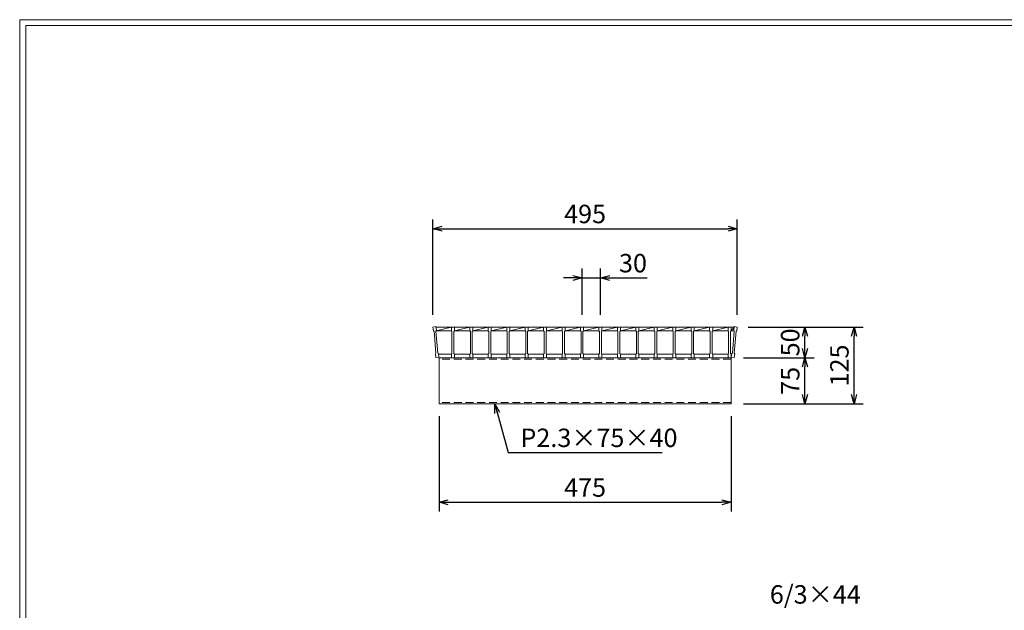
# Model space of a CAD drawing. Units: millimetres. Extents: x 0 to 2790, y 0 to 1973.
# Drawn here: x 0 to 1601, y 1012 to 1973 of the extents above; entities that cross this region are included whole.
import ezdxf

# ---------------------------------------------------------------- set-up
doc = ezdxf.new("R2010")
doc.units = ezdxf.units.MM
doc.linetypes.add('HIDDEN', pattern=[9.525, 6.35, -3.175])
doc.layers.add('外枠', color=7, linetype='Continuous')
for name, color, linetype, lineweight in [('寸法線', 2, 'Continuous', 9), ('嵩上断面', 112, 'Continuous', 13), ('本体', 7, 'Continuous', 13)]:
    doc.layers.add(name, color=color, linetype=linetype, lineweight=lineweight)
doc.dimstyles.new('ISO-25', dxfattribs={"dimscale": 10, "dimtxt": 3, "dimasz": 1.5, "dimexe": 1.5, "dimexo": 2, "dimgap": 0.5, "dimtad": 1, "dimdsep": 46, "dimtxsty": 'Standard', "dimblk": 'OPEN30', "dimcen": 2.5, "dimadec": 0, "dimazin": 0, "dimtfac": 1, "dimtmove": 0, "dimatfit": 0, "dimldrblk": 'OPEN30', "dimfxl": 1, "dimarcsym": 0})

# ---------------------------------------------------------------- blocks, each defined once
blk = doc.blocks.new('_Open30')
at = {"color": 0, "linetype": 'ByBlock', "lineweight": -2}
for p, q in [((-1, 0.27), (0, 0)), ((0, 0), (-1, -0.27)), ((0, 0), (-1, 0))]:
    blk.add_line(p, q, dxfattribs=at)
blk = doc.blocks.new('*D9')
at = {"layer": 'Defpoints', "color": 0, "linetype": 'Continuous'}
for p in [(682, 1348.3), (1157, 1348.3), (1157, 1188.3)]:
    blk.add_point(p, dxfattribs=at)
at = {"layer": '寸法線', "color": 0, "linetype": 'Continuous', "lineweight": -2}
for p, q in [((682, 1328.3), (682, 1173.3)), ((1157, 1328.3), (1157, 1173.3)), ((697, 1188.3), (1142, 1188.3))]:
    blk.add_line(p, q, dxfattribs=at)
at = {"layer": '寸法線', "color": 0, "linetype": 'Continuous', "lineweight": -2, "xscale": 15, "yscale": 15, "zscale": 15, "rotation": 180}
blk.add_blockref('_Open30', (682, 1188.3), dxfattribs=at)
at = {"layer": '寸法線', "color": 0, "linetype": 'Continuous', "lineweight": -2, "xscale": 15, "yscale": 15, "zscale": 15}
blk.add_blockref('_Open30', (1157, 1188.3), dxfattribs=at)
at = {"layer": '寸法線', "color": 0, "linetype": 'Continuous', "insert": (919.5, 1208.3), "char_height": 30, "attachment_point": 5}
blk.add_mtext('475', dxfattribs=at)
blk = doc.blocks.new('*D10')
at = {"layer": 'Defpoints', "color": 0, "linetype": 'Continuous'}
for p in [(1164.5, 1473.3), (1277, 1473.3), (1159.5, 1423.3)]:
    blk.add_point(p, dxfattribs=at)
at = {"layer": '寸法線', "color": 0, "linetype": 'Continuous', "lineweight": -2}
for p, q in [((1184.5, 1473.3), (1292, 1473.3)), ((1277, 1438.3), (1277, 1458.3)), ((1179.5, 1423.3), (1292, 1423.3))]:
    blk.add_line(p, q, dxfattribs=at)
at = {"layer": '寸法線', "color": 0, "linetype": 'Continuous', "lineweight": -2, "xscale": 15, "yscale": 15, "zscale": 15}
for p, rotation in [((1277, 1473.3), 90), ((1277, 1423.3), 270)]:
    blk.add_blockref('_Open30', p, dxfattribs=dict(at, rotation=rotation))
at = {"layer": '寸法線', "color": 0, "linetype": 'Continuous', "insert": (1257, 1448.3), "char_height": 30, "attachment_point": 5, "rotation": 90}
blk.add_mtext('50', dxfattribs=at)
blk = doc.blocks.new('*D11')
at = {"layer": 'Defpoints', "color": 0, "linetype": 'Continuous'}
for p in [(1164.5, 1473.3), (1357, 1473.3), (1157, 1348.3)]:
    blk.add_point(p, dxfattribs=at)
at = {"layer": '寸法線', "color": 0, "linetype": 'Continuous', "lineweight": -2}
for p, q in [((1184.5, 1473.3), (1372, 1473.3)), ((1357, 1363.3), (1357, 1458.3)), ((1177, 1348.3), (1372, 1348.3))]:
    blk.add_line(p, q, dxfattribs=at)
at = {"layer": '寸法線', "color": 0, "linetype": 'Continuous', "lineweight": -2, "xscale": 15, "yscale": 15, "zscale": 15}
for p, rotation in [((1357, 1473.3), 90), ((1357, 1348.3), 270)]:
    blk.add_blockref('_Open30', p, dxfattribs=dict(at, rotation=rotation))
at = {"layer": '寸法線', "color": 0, "linetype": 'Continuous', "insert": (1337, 1410.8), "char_height": 30, "attachment_point": 5, "rotation": 90}
blk.add_mtext('125', dxfattribs=at)
blk = doc.blocks.new('*D12')
at = {"layer": 'Defpoints', "color": 0, "linetype": 'Continuous'}
for p in [(1167, 1633.3), (672, 1473.3), (1167, 1473.3)]:
    blk.add_point(p, dxfattribs=at)
at = {"layer": '寸法線', "color": 0, "linetype": 'Continuous', "lineweight": -2}
for p, q in [((672, 1493.3), (672, 1648.3)), ((1167, 1493.3), (1167, 1648.3)), ((687, 1633.3), (1152, 1633.3))]:
    blk.add_line(p, q, dxfattribs=at)
at = {"layer": '寸法線', "color": 0, "linetype": 'Continuous', "lineweight": -2, "xscale": 15, "yscale": 15, "zscale": 15, "rotation": 180}
blk.add_blockref('_Open30', (672, 1633.3), dxfattribs=at)
at = {"layer": '寸法線', "color": 0, "linetype": 'Continuous', "lineweight": -2, "xscale": 15, "yscale": 15, "zscale": 15}
blk.add_blockref('_Open30', (1167, 1633.3), dxfattribs=at)
at = {"layer": '寸法線', "color": 0, "linetype": 'Continuous', "insert": (919.5, 1653.3), "char_height": 30, "attachment_point": 5}
blk.add_mtext('495', dxfattribs=at)
blk = doc.blocks.new('*D25')
at = {"layer": 'Defpoints', "color": 0, "ltscale": 3}
for p in [(944.5, 1553.3), (914.5, 1473.3), (944.5, 1473.3)]:
    blk.add_point(p, dxfattribs=at)
at = {"layer": '寸法線', "color": 0, "lineweight": -2, "ltscale": 3}
for p, q in [((899.5, 1553.3), (884.5, 1553.3)), ((914.5, 1493.3), (914.5, 1568.3)), ((914.5, 1553.3), (944.5, 1553.3)), ((944.5, 1493.3), (944.5, 1568.3)), ((959.5, 1553.3), (1020.3, 1553.3))]:
    blk.add_line(p, q, dxfattribs=at)
at = {"layer": '寸法線', "color": 0, "lineweight": -2, "ltscale": 3, "xscale": 15, "yscale": 15, "zscale": 15}
blk.add_blockref('_Open30', (914.5, 1553.3), dxfattribs=at)
at = {"layer": '寸法線', "color": 0, "lineweight": -2, "ltscale": 3, "xscale": 15, "yscale": 15, "zscale": 15, "rotation": 180}
blk.add_blockref('_Open30', (944.5, 1553.3), dxfattribs=at)
at = {"layer": '寸法線', "color": 0, "ltscale": 3, "insert": (997.4, 1573.3), "char_height": 30, "attachment_point": 5}
blk.add_mtext('30', dxfattribs=at)
blk = doc.blocks.new('*D27')
at = {"layer": 'Defpoints', "color": 0, "ltscale": 3}
for p in [(1157, 1423.3), (1277, 1423.3), (1157, 1348.3)]:
    blk.add_point(p, dxfattribs=at)
at = {"layer": '寸法線', "color": 0, "lineweight": -2, "ltscale": 3}
for p, q in [((1177, 1423.3), (1292, 1423.3)), ((1277, 1363.3), (1277, 1408.3)), ((1177, 1348.3), (1292, 1348.3))]:
    blk.add_line(p, q, dxfattribs=at)
at = {"layer": '寸法線', "color": 0, "lineweight": -2, "ltscale": 3, "xscale": 15, "yscale": 15, "zscale": 15}
for p, rotation in [((1277, 1423.3), 90), ((1277, 1348.3), 270)]:
    blk.add_blockref('_Open30', p, dxfattribs=dict(at, rotation=rotation))
at = {"layer": '寸法線', "color": 0, "ltscale": 3, "insert": (1257, 1385.8), "char_height": 30, "attachment_point": 5, "rotation": 90}
blk.add_mtext('75', dxfattribs=at)

msp = doc.modelspace()

# ---------------------------------------------------------------- linework, layer by layer
at = {"layer": '外枠', "lineweight": 9, "ltscale": 80}
for p in [(2789.511, 1973.269), (0, 0)]:
    msp.add_line(p, (0, 1973.269), dxfattribs=at)
at = {"layer": '外枠', "lineweight": 9, "ltscale": 100}
for q in [(2780.12, 1963.878), (10, 10)]:
    msp.add_line((10, 1963.878), q, dxfattribs=at)
at = {"layer": '嵩上断面', "linetype": 'Continuous'}
for p, q in [((1157, 1423.269), (682, 1423.269)), ((682, 1423.269), (682, 1348.269)), ((1157, 1423.269), (1157, 1348.269)), ((1157, 1348.269), (682, 1348.269))]:
    msp.add_line(p, q, dxfattribs=at)
at = {"layer": '嵩上断面', "linetype": 'HIDDEN', "ltscale": 2}
for p, q in [((1157, 1420.969), (682, 1420.969)), ((1157, 1350.569), (682, 1350.569))]:
    msp.add_line(p, q, dxfattribs=at)
at = {"layer": '本体'}
for p, q in [((672, 1473.269), (676.96, 1473.9)), ((672, 1473.269), (676.96, 1473.9)), ((672, 1473.269), (676.96, 1473.9)), ((672, 1473.269), (672.757, 1467.317)), ((672, 1473.269), (672.757, 1467.317)), ((672, 1473.269), (672.757, 1467.317)), ((676.96, 1473.9), (677.717, 1467.948)), ((676.96, 1473.9), (677.717, 1467.948)), ((676.96, 1473.9), (677.717, 1467.948)), ((702, 1473.269), (707, 1473.269)), ((702, 1473.269), (702, 1467.269)), ((702, 1473.269), (707, 1473.269)), ((702, 1473.269), (702, 1467.269)), ((702, 1473.269), (707, 1473.269)), ((702, 1473.269), (702, 1467.269)), ((707, 1473.269), (707, 1467.269)), ((707, 1473.269), (707, 1467.269)), ((707, 1473.269), (707, 1467.269)), ((732, 1473.269), (737, 1473.269)), ((732, 1473.269), (732, 1467.269)), ((732, 1473.269), (737, 1473.269)), ((732, 1473.269), (732, 1467.269)), ((732, 1473.269), (737, 1473.269)), ((732, 1473.269), (732, 1467.269)), ((737, 1473.269), (737, 1467.269)), ((737, 1473.269), (737, 1467.269)), ((737, 1473.269), (737, 1467.269)), ((762, 1473.269), (767, 1473.269)), ((762, 1473.269), (762, 1467.269)), ((762, 1473.269), (767, 1473.269)), ((762, 1473.269), (762, 1467.269)), ((762, 1473.269), (767, 1473.269)), ((762, 1473.269), (762, 1467.269)), ((767, 1473.269), (767, 1467.269)), ((767, 1473.269), (767, 1467.269)), ((767, 1473.269), (767, 1467.269)), ((792, 1473.269), (797, 1473.269)), ((792, 1473.269), (792, 1467.269)), ((792, 1473.269), (797, 1473.269)), ((792, 1473.269), (792, 1467.269)), ((792, 1473.269), (797, 1473.269)), ((792, 1473.269), (792, 1467.269)), ((797, 1473.269), (797, 1467.269)), ((797, 1473.269), (797, 1467.269)), ((797, 1473.269), (797, 1467.269)), ((822, 1473.269), (827, 1473.269)), ((822, 1473.269), (822, 1467.269)), ((822, 1473.269), (827, 1473.269)), ((822, 1473.269), (822, 1467.269)), ((822, 1473.269), (827, 1473.269)), ((822, 1473.269), (822, 1467.269)), ((827, 1473.269), (827, 1467.269)), ((827, 1473.269), (827, 1467.269)), ((827, 1473.269), (827, 1467.269)), ((852, 1473.269), (857, 1473.269)), ((852, 1473.269), (852, 1467.269)), ((852, 1473.269), (857, 1473.269)), ((852, 1473.269), (852, 1467.269)), ((852, 1473.269), (857, 1473.269)), ((852, 1473.269), (852, 1467.269)), ((857, 1473.269), (857, 1467.269)), ((857, 1473.269), (857, 1467.269)), ((857, 1473.269), (857, 1467.269)), ((882, 1473.269), (887, 1473.269)), ((882, 1473.269), (882, 1467.269)), ((882, 1473.269), (887, 1473.269)), ((882, 1473.269), (882, 1467.269)), ((882, 1473.269), (887, 1473.269)), ((882, 1473.269), (882, 1467.269)), ((887, 1473.269), (887, 1467.269)), ((887, 1473.269), (887, 1467.269)), ((887, 1473.269), (887, 1467.269)), ((912, 1473.269), (917, 1473.269)), ((912, 1473.269), (912, 1467.269)), ((912, 1473.269), (917, 1473.269)), ((912, 1473.269), (912, 1467.269)), ((912, 1473.269), (917, 1473.269)), ((912, 1473.269), (912, 1467.269)), ((917, 1473.269), (917, 1467.269)), ((917, 1473.269), (917, 1467.269)), ((917, 1473.269), (917, 1467.269)), ((942, 1473.269), (947, 1473.269)), ((942, 1473.269), (942, 1467.269)), ((942, 1473.269), (947, 1473.269)), ((942, 1473.269), (942, 1467.269)), ((942, 1473.269), (947, 1473.269)), ((942, 1473.269), (942, 1467.269)), ((947, 1473.269), (947, 1467.269)), ((947, 1473.269), (947, 1467.269)), ((947, 1473.269), (947, 1467.269)), ((972, 1473.269), (977, 1473.269)), ((972, 1473.269), (972, 1467.269)), ((972, 1473.269), (977, 1473.269)), ((972, 1473.269), (972, 1467.269)), ((972, 1473.269), (977, 1473.269)), ((972, 1473.269), (972, 1467.269)), ((977, 1473.269), (977, 1467.269)), ((977, 1473.269), (977, 1467.269)), ((977, 1473.269), (977, 1467.269)), ((1002, 1473.269), (1007, 1473.269)), ((1002, 1473.269), (1002, 1467.269)), ((1002, 1473.269), (1007, 1473.269)), ((1002, 1473.269), (1002, 1467.269)), ((1002, 1473.269), (1007, 1473.269)), ((1002, 1473.269), (1002, 1467.269)), ((1007, 1473.269), (1007, 1467.269)), ((1007, 1473.269), (1007, 1467.269)), ((1007, 1473.269), (1007, 1467.269)), ((1032, 1473.269), (1037, 1473.269)), ((1032, 1473.269), (1032, 1467.269)), ((1032, 1473.269), (1037, 1473.269)), ((1032, 1473.269), (1032, 1467.269)), ((1032, 1473.269), (1037, 1473.269)), ((1032, 1473.269), (1032, 1467.269)), ((1037, 1473.269), (1037, 1467.269)), ((1037, 1473.269), (1037, 1467.269)), ((1037, 1473.269), (1037, 1467.269)), ((1062, 1473.269), (1067, 1473.269)), ((1062, 1473.269), (1062, 1467.269)), ((1062, 1473.269), (1067, 1473.269)), ((1062, 1473.269), (1062, 1467.269)), ((1062, 1473.269), (1067, 1473.269)), ((1062, 1473.269), (1062, 1467.269)), ((1067, 1473.269), (1067, 1467.269)), ((1067, 1473.269), (1067, 1467.269)), ((1067, 1473.269), (1067, 1467.269)), ((1092, 1473.269), (1097, 1473.269)), ((1092, 1473.269), (1092, 1467.269)), ((1092, 1473.269), (1097, 1473.269)), ((1092, 1473.269), (1092, 1467.269)), ((1092, 1473.269), (1097, 1473.269)), ((1092, 1473.269), (1092, 1467.269)), ((1097, 1473.269), (1097, 1467.269)), ((1097, 1473.269), (1097, 1467.269)), ((1097, 1473.269), (1097, 1467.269)), ((1122, 1473.269), (1127, 1473.269)), ((1122, 1473.269), (1122, 1467.269)), ((1122, 1473.269), (1127, 1473.269)), ((1122, 1473.269), (1122, 1467.269)), ((1122, 1473.269), (1127, 1473.269)), ((1122, 1473.269), (1122, 1467.269)), ((1127, 1473.269), (1127, 1467.269)), ((1127, 1473.269), (1127, 1467.269)), ((1127, 1473.269), (1127, 1467.269)), ((1152, 1473.269), (1157, 1473.269)), ((1152, 1473.269), (1152, 1467.269)), ((1152, 1473.269), (1157, 1473.269)), ((1152, 1473.269), (1152, 1467.269)), ((1152, 1473.269), (1157, 1473.269)), ((1152, 1473.269), (1152, 1467.269)), ((1157, 1473.269), (1157, 1467.269)), ((1157, 1473.269), (1157, 1467.269)), ((1157, 1473.269), (1157, 1467.269)), ((1162.04, 1473.9), (1161.283, 1467.948)), ((1162.04, 1473.9), (1161.283, 1467.948)), ((1162.04, 1473.9), (1161.283, 1467.948)), ((1167, 1473.269), (1162.04, 1473.9)), ((1167, 1473.269), (1162.04, 1473.9)), ((1167, 1473.269), (1162.04, 1473.9)), ((1167, 1473.269), (1166.243, 1467.317)), ((1167, 1473.269), (1166.243, 1467.317)), ((1167, 1473.269), (1166.243, 1467.317)), ((672.757, 1467.317), (673.875, 1466.451)), ((672.757, 1467.317), (673.875, 1466.451)), ((672.757, 1467.317), (673.875, 1466.451)), ((673.875, 1466.451), (676.903, 1430.643)), ((673.875, 1466.451), (676.903, 1430.643)), ((673.875, 1466.451), (676.903, 1430.643)), ((677.717, 1467.948), (676.851, 1466.83)), ((677.717, 1467.948), (676.851, 1466.83)), ((677.717, 1467.948), (676.851, 1466.83)), ((676.851, 1466.83), (679.879, 1431.021)), ((676.851, 1466.83), (679.879, 1431.021)), ((676.851, 1466.83), (679.879, 1431.021)), ((702, 1467.269), (703, 1466.269)), ((702, 1467.269), (703, 1466.269)), ((702, 1467.269), (703, 1466.269)), ((703, 1466.269), (703, 1430.269)), ((703, 1466.269), (703, 1430.269)), ((703, 1466.269), (703, 1430.269)), ((707, 1467.269), (706, 1466.269)), ((707, 1467.269), (706, 1466.269)), ((707, 1467.269), (706, 1466.269)), ((706, 1466.269), (706, 1430.269)), ((732, 1467.269), (733, 1466.269)), ((732, 1467.269), (733, 1466.269)), ((732, 1467.269), (733, 1466.269)), ((733, 1466.269), (733, 1430.269)), ((733, 1466.269), (733, 1430.269)), ((733, 1466.269), (733, 1430.269)), ((737, 1467.269), (736, 1466.269)), ((737, 1467.269), (736, 1466.269)), ((737, 1467.269), (736, 1466.269)), ((736, 1466.269), (736, 1430.269)), ((736, 1466.269), (736, 1430.269)), ((736, 1466.269), (736, 1430.269)), ((762, 1467.269), (763, 1466.269)), ((762, 1467.269), (763, 1466.269)), ((762, 1467.269), (763, 1466.269)), ((763, 1466.269), (763, 1430.269)), ((763, 1466.269), (763, 1430.269)), ((763, 1466.269), (763, 1430.269)), ((767, 1467.269), (766, 1466.269)), ((767, 1467.269), (766, 1466.269)), ((767, 1467.269), (766, 1466.269)), ((766, 1466.269), (766, 1430.269)), ((766, 1466.269), (766, 1430.269)), ((766, 1466.269), (766, 1430.269)), ((792, 1467.269), (793, 1466.269)), ((792, 1467.269), (793, 1466.269)), ((792, 1467.269), (793, 1466.269)), ((793, 1466.269), (793, 1430.269)), ((793, 1466.269), (793, 1430.269)), ((793, 1466.269), (793, 1430.269)), ((797, 1467.269), (796, 1466.269)), ((797, 1467.269), (796, 1466.269)), ((797, 1467.269), (796, 1466.269)), ((796, 1466.269), (796, 1430.269)), ((796, 1466.269), (796, 1430.269)), ((796, 1466.269), (796, 1430.269)), ((822, 1467.269), (823, 1466.269)), ((822, 1467.269), (823, 1466.269)), ((822, 1467.269), (823, 1466.269)), ((823, 1466.269), (823, 1430.269)), ((823, 1466.269), (823, 1430.269)), ((823, 1466.269), (823, 1430.269)), ((827, 1467.269), (826, 1466.269)), ((827, 1467.269), (826, 1466.269)), ((827, 1467.269), (826, 1466.269)), ((826, 1466.269), (826, 1430.269)), ((826, 1466.269), (826, 1430.269)), ((826, 1466.269), (826, 1430.269)), ((852, 1467.269), (853, 1466.269)), ((852, 1467.269), (853, 1466.269)), ((852, 1467.269), (853, 1466.269)), ((853, 1466.269), (853, 1430.269)), ((853, 1466.269), (853, 1430.269)), ((853, 1466.269), (853, 1430.269)), ((857, 1467.269), (856, 1466.269)), ((857, 1467.269), (856, 1466.269)), ((857, 1467.269), (856, 1466.269)), ((856, 1466.269), (856, 1430.269)), ((856, 1466.269), (856, 1430.269)), ((856, 1466.269), (856, 1430.269)), ((882, 1467.269), (883, 1466.269)), ((882, 1467.269), (883, 1466.269)), ((882, 1467.269), (883, 1466.269)), ((883, 1466.269), (883, 1430.269)), ((883, 1466.269), (883, 1430.269)), ((883, 1466.269), (883, 1430.269)), ((887, 1467.269), (886, 1466.269)), ((887, 1467.269), (886, 1466.269)), ((887, 1467.269), (886, 1466.269)), ((886, 1466.269), (886, 1430.269)), ((886, 1466.269), (886, 1430.269)), ((886, 1466.269), (886, 1430.269)), ((912, 1467.269), (913, 1466.269)), ((912, 1467.269), (913, 1466.269)), ((912, 1467.269), (913, 1466.269)), ((913, 1466.269), (913, 1430.269)), ((913, 1466.269), (913, 1430.269)), ((913, 1466.269), (913, 1430.269)), ((917, 1467.269), (916, 1466.269)), ((917, 1467.269), (916, 1466.269)), ((917, 1467.269), (916, 1466.269)), ((916, 1466.269), (916, 1430.269)), ((916, 1466.269), (916, 1430.269)), ((916, 1466.269), (916, 1430.269)), ((942, 1467.269), (943, 1466.269)), ((942, 1467.269), (943, 1466.269)), ((942, 1467.269), (943, 1466.269)), ((943, 1466.269), (943, 1430.269)), ((943, 1466.269), (943, 1430.269)), ((943, 1466.269), (943, 1430.269)), ((947, 1467.269), (946, 1466.269)), ((947, 1467.269), (946, 1466.269)), ((947, 1467.269), (946, 1466.269)), ((946, 1466.269), (946, 1430.269)), ((946, 1466.269), (946, 1430.269)), ((946, 1466.269), (946, 1430.269)), ((972, 1467.269), (973, 1466.269)), ((972, 1467.269), (973, 1466.269)), ((972, 1467.269), (973, 1466.269)), ((973, 1466.269), (973, 1430.269)), ((973, 1466.269), (973, 1430.269)), ((973, 1466.269), (973, 1430.269)), ((977, 1467.269), (976, 1466.269)), ((977, 1467.269), (976, 1466.269)), ((977, 1467.269), (976, 1466.269)), ((976, 1466.269), (976, 1430.269)), ((976, 1466.269), (976, 1430.269)), ((976, 1466.269), (976, 1430.269)), ((1002, 1467.269), (1003, 1466.269)), ((1002, 1467.269), (1003, 1466.269)), ((1002, 1467.269), (1003, 1466.269)), ((1003, 1466.269), (1003, 1430.269)), ((1003, 1466.269), (1003, 1430.269)), ((1003, 1466.269), (1003, 1430.269)), ((1007, 1467.269), (1006, 1466.269)), ((1007, 1467.269), (1006, 1466.269)), ((1007, 1467.269), (1006, 1466.269)), ((1006, 1466.269), (1006, 1430.269)), ((1006, 1466.269), (1006, 1430.269)), ((1006, 1466.269), (1006, 1430.269)), ((1032, 1467.269), (1033, 1466.269)), ((1032, 1467.269), (1033, 1466.269)), ((1032, 1467.269), (1033, 1466.269)), ((1033, 1466.269), (1033, 1430.269)), ((1033, 1466.269), (1033, 1430.269)), ((1033, 1466.269), (1033, 1430.269)), ((1037, 1467.269), (1036, 1466.269)), ((1037, 1467.269), (1036, 1466.269)), ((1037, 1467.269), (1036, 1466.269)), ((1036, 1466.269), (1036, 1430.269)), ((1036, 1466.269), (1036, 1430.269)), ((1036, 1466.269), (1036, 1430.269)), ((1062, 1467.269), (1063, 1466.269)), ((1062, 1467.269), (1063, 1466.269)), ((1062, 1467.269), (1063, 1466.269)), ((1063, 1466.269), (1063, 1430.269)), ((1063, 1466.269), (1063, 1430.269)), ((1063, 1466.269), (1063, 1430.269)), ((1067, 1467.269), (1066, 1466.269)), ((1067, 1467.269), (1066, 1466.269)), ((1067, 1467.269), (1066, 1466.269)), ((1066, 1466.269), (1066, 1430.269)), ((1066, 1466.269), (1066, 1430.269)), ((1066, 1466.269), (1066, 1430.269)), ((1092, 1467.269), (1093, 1466.269)), ((1092, 1467.269), (1093, 1466.269)), ((1092, 1467.269), (1093, 1466.269)), ((1093, 1466.269), (1093, 1430.269)), ((1093, 1466.269), (1093, 1430.269)), ((1093, 1466.269), (1093, 1430.269)), ((1097, 1467.269), (1096, 1466.269)), ((1097, 1467.269), (1096, 1466.269)), ((1097, 1467.269), (1096, 1466.269)), ((1096, 1466.269), (1096, 1430.269)), ((1096, 1466.269), (1096, 1430.269)), ((1096, 1466.269), (1096, 1430.269)), ((1122, 1467.269), (1123, 1466.269)), ((1122, 1467.269), (1123, 1466.269)), ((1122, 1467.269), (1123, 1466.269)), ((1123, 1466.269), (1123, 1430.269)), ((1123, 1466.269), (1123, 1430.269)), ((1123, 1466.269), (1123, 1430.269)), ((1127, 1467.269), (1126, 1466.269)), ((1127, 1467.269), (1126, 1466.269)), ((1127, 1467.269), (1126, 1466.269)), ((1126, 1466.269), (1126, 1430.269)), ((1126, 1466.269), (1126, 1430.269)), ((1126, 1466.269), (1126, 1430.269)), ((1152, 1467.269), (1153, 1466.269)), ((1152, 1467.269), (1153, 1466.269)), ((1152, 1467.269), (1153, 1466.269)), ((1153, 1466.269), (1153, 1430.269)), ((1153, 1466.269), (1153, 1430.269)), ((1153, 1466.269), (1153, 1430.269)), ((1157, 1467.269), (1156, 1466.269)), ((1157, 1467.269), (1156, 1466.269)), ((1157, 1467.269), (1156, 1466.269)), ((1156, 1466.269), (1156, 1430.269)), ((1156, 1466.269), (1156, 1430.269)), ((1156, 1466.269), (1156, 1430.269)), ((1162.149, 1466.83), (1159.121, 1431.021)), ((1162.149, 1466.83), (1159.121, 1431.021)), ((1162.149, 1466.83), (1159.121, 1431.021)), ((1161.283, 1467.948), (1162.149, 1466.83)), ((1161.283, 1467.948), (1162.149, 1466.83)), ((1161.283, 1467.948), (1162.149, 1466.83)), ((1165.125, 1466.451), (1162.097, 1430.643)), ((1165.125, 1466.451), (1162.097, 1430.643)), ((1165.125, 1466.451), (1162.097, 1430.643)), ((1166.243, 1467.317), (1165.125, 1466.451)), ((1166.243, 1467.317), (1165.125, 1466.451)), ((1166.243, 1467.317), (1165.125, 1466.451)), ((676.037, 1429.525), (676.903, 1430.643)), ((676.037, 1429.525), (676.903, 1430.643)), ((676.037, 1429.525), (676.903, 1430.643)), ((676.794, 1423.573), (676.037, 1429.525)), ((676.794, 1423.573), (676.037, 1429.525)), ((676.794, 1423.573), (676.037, 1429.525)), ((680.997, 1430.156), (679.879, 1431.021)), ((680.997, 1430.156), (679.879, 1431.021)), ((680.997, 1430.156), (679.879, 1431.021)), ((681.754, 1424.204), (680.997, 1430.156)), ((681.754, 1424.204), (680.997, 1430.156)), ((681.754, 1424.204), (680.997, 1430.156)), ((702, 1429.269), (703, 1430.269)), ((702, 1429.269), (703, 1430.269)), ((702, 1429.269), (703, 1430.269)), ((702, 1423.269), (702, 1429.269)), ((702, 1423.269), (702, 1429.269)), ((702, 1423.269), (702, 1429.269)), ((707, 1429.269), (706, 1430.269)), ((707, 1429.269), (706, 1430.269)), ((707, 1429.269), (706, 1430.269)), ((707, 1423.269), (707, 1429.269)), ((707, 1423.269), (707, 1429.269)), ((707, 1423.269), (707, 1429.269)), ((732, 1429.269), (733, 1430.269)), ((732, 1429.269), (733, 1430.269)), ((732, 1429.269), (733, 1430.269)), ((732, 1423.269), (732, 1429.269)), ((732, 1423.269), (732, 1429.269)), ((732, 1423.269), (732, 1429.269)), ((737, 1429.269), (736, 1430.269)), ((737, 1429.269), (736, 1430.269)), ((737, 1429.269), (736, 1430.269)), ((737, 1423.269), (737, 1429.269)), ((737, 1423.269), (737, 1429.269)), ((737, 1423.269), (737, 1429.269)), ((762, 1429.269), (763, 1430.269)), ((762, 1429.269), (763, 1430.269)), ((762, 1429.269), (763, 1430.269)), ((762, 1423.269), (762, 1429.269)), ((762, 1423.269), (762, 1429.269)), ((762, 1423.269), (762, 1429.269)), ((767, 1429.269), (766, 1430.269)), ((767, 1429.269), (766, 1430.269)), ((767, 1429.269), (766, 1430.269)), ((767, 1423.269), (767, 1429.269)), ((767, 1423.269), (767, 1429.269)), ((767, 1423.269), (767, 1429.269)), ((792, 1429.269), (793, 1430.269)), ((792, 1429.269), (793, 1430.269)), ((792, 1429.269), (793, 1430.269)), ((792, 1423.269), (792, 1429.269)), ((792, 1423.269), (792, 1429.269)), ((792, 1423.269), (792, 1429.269)), ((797, 1429.269), (796, 1430.269)), ((797, 1429.269), (796, 1430.269)), ((797, 1429.269), (796, 1430.269)), ((797, 1423.269), (797, 1429.269)), ((797, 1423.269), (797, 1429.269)), ((797, 1423.269), (797, 1429.269)), ((822, 1429.269), (823, 1430.269)), ((822, 1429.269), (823, 1430.269)), ((822, 1429.269), (823, 1430.269)), ((822, 1423.269), (822, 1429.269)), ((822, 1423.269), (822, 1429.269)), ((822, 1423.269), (822, 1429.269)), ((827, 1429.269), (826, 1430.269)), ((827, 1429.269), (826, 1430.269)), ((827, 1429.269), (826, 1430.269)), ((827, 1423.269), (827, 1429.269)), ((827, 1423.269), (827, 1429.269)), ((827, 1423.269), (827, 1429.269)), ((852, 1429.269), (853, 1430.269)), ((852, 1429.269), (853, 1430.269)), ((852, 1429.269), (853, 1430.269)), ((852, 1423.269), (852, 1429.269)), ((852, 1423.269), (852, 1429.269)), ((852, 1423.269), (852, 1429.269)), ((857, 1429.269), (856, 1430.269)), ((857, 1429.269), (856, 1430.269)), ((857, 1429.269), (856, 1430.269)), ((857, 1423.269), (857, 1429.269)), ((857, 1423.269), (857, 1429.269)), ((857, 1423.269), (857, 1429.269)), ((882, 1429.269), (883, 1430.269)), ((882, 1429.269), (883, 1430.269)), ((882, 1429.269), (883, 1430.269)), ((882, 1423.269), (882, 1429.269)), ((882, 1423.269), (882, 1429.269)), ((882, 1423.269), (882, 1429.269)), ((887, 1429.269), (886, 1430.269)), ((887, 1429.269), (886, 1430.269)), ((887, 1429.269), (886, 1430.269)), ((887, 1423.269), (887, 1429.269)), ((887, 1423.269), (887, 1429.269)), ((887, 1423.269), (887, 1429.269)), ((912, 1429.269), (913, 1430.269)), ((912, 1429.269), (913, 1430.269)), ((912, 1429.269), (913, 1430.269)), ((912, 1423.269), (912, 1429.269)), ((912, 1423.269), (912, 1429.269)), ((912, 1423.269), (912, 1429.269)), ((917, 1429.269), (916, 1430.269)), ((917, 1429.269), (916, 1430.269)), ((917, 1429.269), (916, 1430.269)), ((917, 1423.269), (917, 1429.269)), ((917, 1423.269), (917, 1429.269)), ((917, 1423.269), (917, 1429.269)), ((942, 1429.269), (943, 1430.269)), ((942, 1429.269), (943, 1430.269)), ((942, 1429.269), (943, 1430.269)), ((942, 1423.269), (942, 1429.269)), ((942, 1423.269), (942, 1429.269)), ((942, 1423.269), (942, 1429.269)), ((947, 1429.269), (946, 1430.269)), ((947, 1429.269), (946, 1430.269)), ((947, 1429.269), (946, 1430.269)), ((947, 1423.269), (947, 1429.269)), ((947, 1423.269), (947, 1429.269)), ((947, 1423.269), (947, 1429.269)), ((972, 1429.269), (973, 1430.269)), ((972, 1429.269), (973, 1430.269)), ((972, 1429.269), (973, 1430.269)), ((972, 1423.269), (972, 1429.269)), ((972, 1423.269), (972, 1429.269)), ((972, 1423.269), (972, 1429.269)), ((977, 1429.269), (976, 1430.269)), ((977, 1429.269), (976, 1430.269)), ((977, 1429.269), (976, 1430.269)), ((977, 1423.269), (977, 1429.269)), ((977, 1423.269), (977, 1429.269)), ((977, 1423.269), (977, 1429.269)), ((1002, 1429.269), (1003, 1430.269)), ((1002, 1429.269), (1003, 1430.269)), ((1002, 1429.269), (1003, 1430.269)), ((1002, 1423.269), (1002, 1429.269)), ((1002, 1423.269), (1002, 1429.269)), ((1002, 1423.269), (1002, 1429.269)), ((1007, 1429.269), (1006, 1430.269)), ((1007, 1429.269), (1006, 1430.269)), ((1007, 1429.269), (1006, 1430.269)), ((1007, 1423.269), (1007, 1429.269)), ((1007, 1423.269), (1007, 1429.269)), ((1007, 1423.269), (1007, 1429.269)), ((1032, 1429.269), (1033, 1430.269)), ((1032, 1429.269), (1033, 1430.269)), ((1032, 1429.269), (1033, 1430.269)), ((1032, 1423.269), (1032, 1429.269)), ((1032, 1423.269), (1032, 1429.269)), ((1032, 1423.269), (1032, 1429.269)), ((1037, 1429.269), (1036, 1430.269)), ((1037, 1429.269), (1036, 1430.269)), ((1037, 1429.269), (1036, 1430.269)), ((1037, 1423.269), (1037, 1429.269)), ((1037, 1423.269), (1037, 1429.269)), ((1037, 1423.269), (1037, 1429.269)), ((1062, 1429.269), (1063, 1430.269)), ((1062, 1429.269), (1063, 1430.269)), ((1062, 1429.269), (1063, 1430.269)), ((1062, 1423.269), (1062, 1429.269)), ((1062, 1423.269), (1062, 1429.269)), ((1062, 1423.269), (1062, 1429.269)), ((1067, 1429.269), (1066, 1430.269)), ((1067, 1429.269), (1066, 1430.269)), ((1067, 1429.269), (1066, 1430.269)), ((1067, 1423.269), (1067, 1429.269)), ((1067, 1423.269), (1067, 1429.269)), ((1067, 1423.269), (1067, 1429.269)), ((1092, 1429.269), (1093, 1430.269)), ((1092, 1429.269), (1093, 1430.269)), ((1092, 1429.269), (1093, 1430.269)), ((1092, 1423.269), (1092, 1429.269)), ((1092, 1423.269), (1092, 1429.269)), ((1092, 1423.269), (1092, 1429.269)), ((1097, 1429.269), (1096, 1430.269)), ((1097, 1429.269), (1096, 1430.269)), ((1097, 1429.269), (1096, 1430.269)), ((1097, 1423.269), (1097, 1429.269)), ((1097, 1423.269), (1097, 1429.269)), ((1097, 1423.269), (1097, 1429.269)), ((1122, 1429.269), (1123, 1430.269)), ((1122, 1429.269), (1123, 1430.269)), ((1122, 1429.269), (1123, 1430.269)), ((1122, 1423.269), (1122, 1429.269)), ((1122, 1423.269), (1122, 1429.269)), ((1122, 1423.269), (1122, 1429.269)), ((1127, 1429.269), (1126, 1430.269)), ((1127, 1429.269), (1126, 1430.269)), ((1127, 1429.269), (1126, 1430.269)), ((1127, 1423.269), (1127, 1429.269)), ((1127, 1423.269), (1127, 1429.269)), ((1127, 1423.269), (1127, 1429.269)), ((1152, 1429.269), (1153, 1430.269)), ((1152, 1429.269), (1153, 1430.269)), ((1152, 1429.269), (1153, 1430.269)), ((1152, 1423.269), (1152, 1429.269)), ((1152, 1423.269), (1152, 1429.269)), ((1152, 1423.269), (1152, 1429.269)), ((1157, 1429.269), (1156, 1430.269)), ((1157, 1429.269), (1156, 1430.269)), ((1157, 1429.269), (1156, 1430.269)), ((1157, 1423.269), (1157, 1429.269)), ((1157, 1423.269), (1157, 1429.269)), ((1157, 1423.269), (1157, 1429.269)), ((1157.246, 1424.204), (1158.003, 1430.156)), ((1157.246, 1424.204), (1158.003, 1430.156)), ((1157.246, 1424.204), (1158.003, 1430.156)), ((1158.003, 1430.156), (1159.121, 1431.021)), ((1158.003, 1430.156), (1159.121, 1431.021)), ((1158.003, 1430.156), (1159.121, 1431.021)), ((1162.963, 1429.525), (1162.097, 1430.643)), ((1162.963, 1429.525), (1162.097, 1430.643)), ((1162.963, 1429.525), (1162.097, 1430.643)), ((1162.206, 1423.573), (1162.963, 1429.525)), ((1162.206, 1423.573), (1162.963, 1429.525)), ((1162.206, 1423.573), (1162.963, 1429.525)), ((676.794, 1423.573), (681.754, 1424.204)), ((676.794, 1423.573), (681.754, 1424.204)), ((676.794, 1423.573), (681.754, 1424.204)), ((702, 1423.269), (707, 1423.269)), ((702, 1423.269), (707, 1423.269)), ((702, 1423.269), (707, 1423.269)), ((732, 1423.269), (737, 1423.269)), ((732, 1423.269), (737, 1423.269)), ((732, 1423.269), (737, 1423.269)), ((762, 1423.269), (767, 1423.269)), ((762, 1423.269), (767, 1423.269)), ((762, 1423.269), (767, 1423.269)), ((792, 1423.269), (797, 1423.269)), ((792, 1423.269), (797, 1423.269)), ((792, 1423.269), (797, 1423.269)), ((822, 1423.269), (827, 1423.269)), ((822, 1423.269), (827, 1423.269)), ((822, 1423.269), (827, 1423.269)), ((852, 1423.269), (857, 1423.269)), ((852, 1423.269), (857, 1423.269)), ((852, 1423.269), (857, 1423.269)), ((882, 1423.269), (887, 1423.269)), ((882, 1423.269), (887, 1423.269)), ((882, 1423.269), (887, 1423.269)), ((912, 1423.269), (917, 1423.269)), ((912, 1423.269), (917, 1423.269)), ((912, 1423.269), (917, 1423.269)), ((942, 1423.269), (947, 1423.269)), ((942, 1423.269), (947, 1423.269)), ((942, 1423.269), (947, 1423.269)), ((972, 1423.269), (977, 1423.269)), ((972, 1423.269), (977, 1423.269)), ((972, 1423.269), (977, 1423.269)), ((1002, 1423.269), (1007, 1423.269)), ((1002, 1423.269), (1007, 1423.269)), ((1002, 1423.269), (1007, 1423.269)), ((1032, 1423.269), (1037, 1423.269)), ((1032, 1423.269), (1037, 1423.269)), ((1032, 1423.269), (1037, 1423.269)), ((1062, 1423.269), (1067, 1423.269)), ((1062, 1423.269), (1067, 1423.269)), ((1062, 1423.269), (1067, 1423.269)), ((1092, 1423.269), (1097, 1423.269)), ((1092, 1423.269), (1097, 1423.269)), ((1092, 1423.269), (1097, 1423.269)), ((1122, 1423.269), (1127, 1423.269)), ((1122, 1423.269), (1127, 1423.269)), ((1122, 1423.269), (1127, 1423.269)), ((1152, 1423.269), (1157, 1423.269)), ((1152, 1423.269), (1157, 1423.269)), ((1152, 1423.269), (1157, 1423.269)), ((1162.206, 1423.573), (1157.246, 1424.204)), ((1162.206, 1423.573), (1157.246, 1424.204)), ((1162.206, 1423.573), (1157.246, 1424.204))]:
    msp.add_line(p, q, dxfattribs=at)
at = {"layer": '本体', "linetype": 'Continuous'}
for p, q in [((676.967, 1473.269), (702, 1473.269)), ((677.235, 1467.326), (702, 1473.269)), ((707, 1467.269), (732, 1473.269)), ((707, 1473.269), (732, 1473.269)), ((737, 1467.269), (762, 1473.269)), ((737, 1473.269), (762, 1473.269)), ((767, 1467.269), (792, 1473.269)), ((767, 1473.269), (792, 1473.269)), ((797, 1467.269), (822, 1473.269)), ((797, 1473.269), (822, 1473.269)), ((827, 1467.269), (852, 1473.269)), ((827, 1473.269), (852, 1473.269)), ((857, 1467.269), (882, 1473.269)), ((857, 1473.269), (882, 1473.269)), ((887, 1467.269), (912, 1473.269)), ((887, 1473.269), (912, 1473.269)), ((917, 1467.269), (942, 1473.269)), ((917, 1473.269), (942, 1473.269)), ((947, 1467.269), (972, 1473.269)), ((947, 1473.269), (972, 1473.269)), ((977, 1467.269), (1002, 1473.269)), ((977, 1473.269), (1002, 1473.269)), ((1007, 1467.269), (1032, 1473.269)), ((1007, 1473.269), (1032, 1473.269)), ((1037, 1467.269), (1062, 1473.269)), ((1037, 1473.269), (1062, 1473.269)), ((1067, 1467.269), (1092, 1473.269)), ((1067, 1473.269), (1092, 1473.269)), ((1097, 1467.269), (1122, 1473.269)), ((1097, 1473.269), (1122, 1473.269)), ((1127, 1467.269), (1152, 1473.269)), ((1127, 1473.269), (1152, 1473.269)), ((1137, 1473.269), (1162, 1473.269)), ((1157, 1467.269), (1162, 1473.269)), ((677.191, 1467.269), (702, 1467.269)), ((707, 1467.269), (732, 1467.269)), ((737, 1467.269), (762, 1467.269)), ((767, 1467.269), (792, 1467.269)), ((797, 1467.269), (822, 1467.269)), ((827, 1467.269), (852, 1467.269)), ((857, 1467.269), (882, 1467.269)), ((887, 1467.269), (912, 1467.269)), ((917, 1467.269), (942, 1467.269)), ((947, 1467.269), (972, 1467.269)), ((977, 1467.269), (1002, 1467.269)), ((1007, 1467.269), (1032, 1467.269)), ((1037, 1467.269), (1062, 1467.269)), ((1067, 1467.269), (1092, 1467.269)), ((1097, 1467.269), (1122, 1467.269)), ((1127, 1467.269), (1152, 1467.269)), ((1157, 1467.269), (1161.809, 1467.269))]:
    msp.add_line(p, q, dxfattribs=at)
at = {"layer": '本体', "ltscale": 3}
for p, q in [((702, 1429.269), (681.11, 1429.269)), ((732, 1429.269), (707, 1429.269)), ((762, 1429.269), (737, 1429.269)), ((792, 1429.269), (767, 1429.269)), ((822, 1429.269), (797, 1429.269)), ((852, 1429.269), (827, 1429.269)), ((882, 1429.269), (857, 1429.269)), ((912, 1429.269), (887, 1429.269)), ((942, 1429.269), (917, 1429.269)), ((972, 1429.269), (947, 1429.269)), ((1002, 1429.269), (977, 1429.269)), ((1032, 1429.269), (1007, 1429.269)), ((1062, 1429.269), (1037, 1429.269)), ((1092, 1429.269), (1067, 1429.269)), ((1122, 1429.269), (1097, 1429.269)), ((1152, 1429.269), (1127, 1429.269)), ((1157.89, 1429.269), (1157, 1429.269))]:
    msp.add_line(p, q, dxfattribs=at)

# ---------------------------------------------------------------- texts
at = {"layer": '寸法線', "linetype": 'Continuous', "char_height": 30}
for s, insert, attachment_point in [('P2.3×75×40', (814.376, 1289.183), 4), ('6/3×44', (1219.992, 1013.939), 7)]:
    msp.add_mtext(s, dxfattribs=dict(at, insert=insert, attachment_point=attachment_point))

# ---------------------------------------------------------------- dimensions: what is measured, and where the dimension line sits
at = {"layer": '寸法線', "linetype": 'Continuous'}
dim = msp.add_linear_dim(base=(1167, 1633.269), p1=(672, 1473.269), p2=(1167, 1473.269), dimstyle='ISO-25', dxfattribs=at)
dim.commit()
dim.dimension.update_dxf_attribs({"geometry": '*D12', "text_midpoint": (919.5, 1653.269)})
at = {"layer": '寸法線', "ltscale": 3}
dim = msp.add_linear_dim(base=(944.5, 1553.269), p1=(914.5, 1473.269), p2=(944.5, 1473.269), dimstyle='ISO-25', dxfattribs=at)
dim.commit()
dim.dimension.update_dxf_attribs({"geometry": '*D25', "text_midpoint": (997.393, 1573.269)})
at = {"layer": '寸法線', "linetype": 'Continuous'}
for base, p1, picture, middle in [((1357, 1473.269), (1157, 1348.269), '*D11', (1337, 1410.769)), ((1277, 1473.269), (1159.5, 1423.269), '*D10', (1257, 1448.269))]:
    dim = msp.add_linear_dim(base=base, p1=p1, p2=(1164.5, 1473.269), angle=90, dimstyle='ISO-25', dxfattribs=at)
    dim.commit()
    dim.dimension.update_dxf_attribs({"geometry": picture, "text_midpoint": middle})
at = {"layer": '寸法線', "ltscale": 3}
dim = msp.add_linear_dim(base=(1277, 1423.269), p1=(1157, 1348.269), p2=(1157, 1423.269), angle=90, dimstyle='ISO-25', dxfattribs=at)
dim.commit()
dim.dimension.update_dxf_attribs({"geometry": '*D27', "text_midpoint": (1257, 1385.769)})
at = {"layer": '寸法線', "linetype": 'Continuous'}
dim = msp.add_linear_dim(base=(1157, 1188.269), p1=(682, 1348.269), p2=(1157, 1348.269), dimstyle='ISO-25', dxfattribs=at)
dim.commit()
dim.dimension.update_dxf_attribs({"geometry": '*D9', "text_midpoint": (919.5, 1188.269), "dimtype": 160})

# ---------------------------------------------------------------- leaders
at = {"layer": '寸法線', "linetype": 'Continuous', "annotation_type": 0, "has_hookline": 1, "hookline_direction": 0, "text_width": 230.254}
msp.add_leader([(772.506, 1348.269), (794.376, 1269.183), (809.376, 1269.183)], dimstyle='ISO-25', override={"dimgap": 0.5, "dimtad": 1}, dxfattribs=at)

doc.saveas('drawing.dxf')
